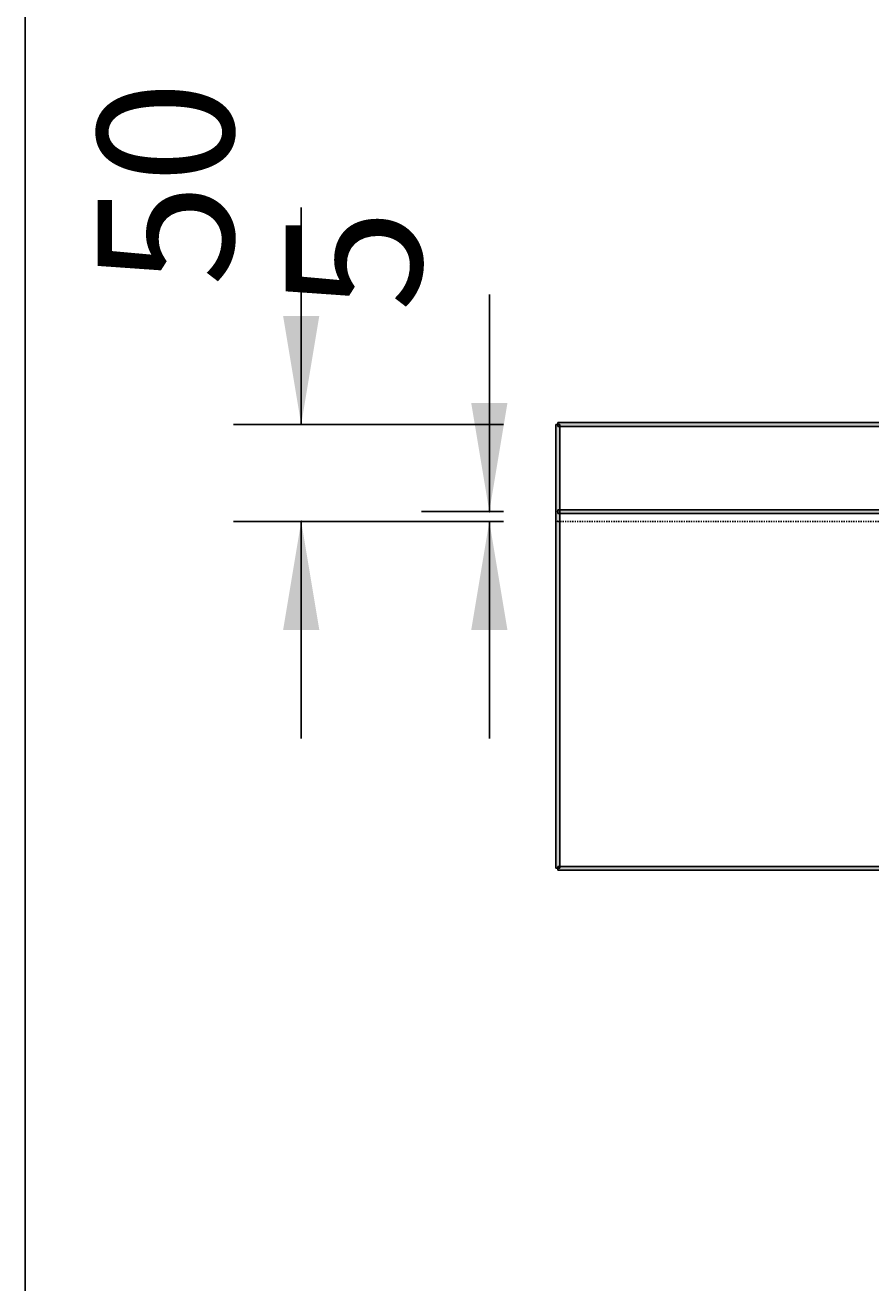
# Model space of a CAD drawing. Extents: x -1883 to 2197, y -988 to 1869.
# Drawn here: x -1883 to -1447, y -35 to 614 of the extents above; entities that cross this region are included whole.
import ezdxf

# ---------------------------------------------------------------- set-up
doc = ezdxf.new("R2010")
doc.units = 0
doc.header["$LTSCALE"] = 5
doc.linetypes.add('VERDECKT', pattern=[0.25, 0.125, -0.125])
doc.layers.get('DEFPOINTS').update_dxf_attribs({"linetype": 'CONTINUOUS'})
doc.layers.add('LAYER01', color=7, linetype='CONTINUOUS')
doc.dimstyles.get("Standard").update_dxf_attribs({"dimtxt": 0.18, "dimasz": 0.18, "dimexe": 0.18, "dimexo": 0.0625, "dimgap": 0.09, "dimtad": 0, "dimtih": 1, "dimtoh": 1, "dimzin": 0, "dimcen": 0.09, "dimazin": 3, "dimtfac": 1, "dimtofl": 0, "dimtmove": 0, "dimatfit": 3})

# ---------------------------------------------------------------- blocks, each defined once
blk = doc.blocks.new('*D3')
at = {"layer": 'LAYER01', "color": 7}
for p, q in [((-1643.503294, 363.348702), (-1643.503294, 475.348702)), ((-1636.220661, 363.348702), (-1678.503294, 363.348702)), ((-1636.220661, 358.348702), (-1678.503294, 358.348702)), ((-1643.503294, 358.348702), (-1643.503294, 246.348702))]:
    blk.add_line(p, q, dxfattribs=at)
for p in [(-1643.503294, 363.348702), (-1608.220661, 363.348702), (-1608.220661, 358.348702)]:
    blk.add_point(p, dxfattribs=at)
for points in [[(-1634.170334, 419.348702), (-1643.503294, 363.348702), (-1652.836254, 419.348702)], [(-1634.170334, 302.348702), (-1643.503294, 358.348702), (-1652.836254, 302.348702)]]:
    blk.add_solid(points, dxfattribs=at)
at = {"layer": 'LAYER01', "color": 7, "linetype": 'CONTINUOUS'}
blk.add_text('5', height=70, rotation=90, dxfattribs=at).set_placement((-1678.503294, 466.513215))
blk = doc.blocks.new('*D4')
at = {"layer": 'LAYER01', "color": 7}
for p, q in [((-1740.571508, 408.348702), (-1740.571508, 520.348702)), ((-1636.220661, 408.348702), (-1775.571508, 408.348702)), ((-1636.220661, 358.348702), (-1775.571508, 358.348702)), ((-1740.571508, 358.348702), (-1740.571508, 246.348702))]:
    blk.add_line(p, q, dxfattribs=at)
for p in [(-1608.220661, 408.348702), (-1740.571508, 358.348702), (-1608.220661, 358.348702)]:
    blk.add_point(p, dxfattribs=at)
for points in [[(-1749.904468, 464.348702), (-1740.571508, 408.348702), (-1731.238548, 464.348702)], [(-1749.904468, 302.348702), (-1740.571508, 358.348702), (-1731.238548, 302.348702)]]:
    blk.add_solid(points, dxfattribs=at)
at = {"layer": 'LAYER01', "color": 7, "linetype": 'CONTINUOUS'}
blk.add_text('50', height=70, rotation=90, dxfattribs=at).set_placement((-1775.571508, 479.632861))
blk = doc.blocks.new('*D20')
at = {"layer": 'DEFPOINTS', "color": 0}
for p in [(-1533.05406, 1170.803021), (0, 0), (0, 0), (0, 0), (0, 0)]:
    blk.add_point(p, dxfattribs=at)

msp = doc.modelspace()

# ---------------------------------------------------------------- linework, layer by layer
at = {"layer": 'LAYER01', "color": 7, "linetype": 'CONTINUOUS'}
for p, q in [((-1608.220661, 409.348702), (191.779339, 409.348702)), ((-1608.220661, 409.348702), (-1608.220661, 407.348702)), ((-1609.220661, 179.348702), (-1609.220661, 408.348702)), ((-1609.220661, 408.348702), (-1607.220661, 408.348702)), ((-1608.220661, 407.348702), (191.779339, 407.348702)), ((-1607.220661, 179.348702), (-1607.220661, 408.348702)), ((-1608.220661, 364.348702), (191.779339, 364.348702)), ((-1608.220661, 364.348702), (-1608.220661, 362.348702)), ((-1608.220661, 362.348702), (191.779339, 362.348702)), ((-1609.220661, 179.348702), (-1607.220661, 179.348702)), ((-1608.220661, 180.348702), (191.779339, 180.348702)), ((-1608.220661, 180.348702), (-1608.220661, 178.348702)), ((-1608.220661, 178.348702), (191.779339, 178.348702))]:
    msp.add_line(p, q, dxfattribs=at)
at = {"layer": 'LAYER01', "color": 7, "linetype": 'VERDECKT'}
msp.add_line((-1608.220661, 358.348702), (191.779339, 358.348702), dxfattribs=at)
at = {"layer": 'LAYER01', "color": 7, "linetype": 'CONTINUOUS'}
msp.add_lwpolyline([(-1882.990774, -987.882192), (-1882.990774, 1868.523806), (2196.849375, 1868.523806), (2196.849375, -986.90563)], close=True, dxfattribs=at)
for points in [[(-1608.220661, 409.348702), (191.779339, 409.348702), (-1608.220661, 407.348702), (191.779339, 407.348702)], [(-1609.220661, 179.348702), (-1609.220661, 408.348702), (-1607.220661, 179.348702), (-1607.220661, 408.348702)], [(-1608.220661, 364.348702), (191.779339, 364.348702), (-1608.220661, 362.348702), (191.779339, 362.348702)], [(-1608.220661, 180.348702), (191.779339, 180.348702), (-1608.220661, 178.348702), (191.779339, 178.348702)]]:
    msp.add_solid(points, dxfattribs=at)

# ---------------------------------------------------------------- dimensions: what is measured, and where the dimension line sits
at = {"layer": 'LAYER01', "color": 7}
dim = msp.add_angular_dim_2l(base=(-1533.05406, 1170.803021), line1=((0, 0), (0, 0)), line2=((0, 0), (0, 0)), dimstyle='Standard', override={"dimdec": 0}, dxfattribs=at)
dim.commit()
dim.dimension.update_dxf_attribs({"geometry": '*D20', "text_midpoint": (-1533.05406, 1170.803021)})
for base, p1, p2, picture, middle in [((-1740.571508, 358.348702), (-1608.220661, 408.348702), (-1608.220661, 358.348702), '*D4', (-1810.571508, 514.739888)), ((-1643.503294, 363.348702), (-1608.220661, 358.348702), (-1608.220661, 363.348702), '*D3', (-1713.503294, 484.066728))]:
    dim = msp.add_linear_dim(base=base, p1=p1, p2=p2, angle=90, dimstyle='Standard', dxfattribs=at)
    dim.commit()
    dim.dimension.update_dxf_attribs({"geometry": picture, "text_midpoint": middle, "text_rotation": 90})

doc.saveas('drawing.dxf')
